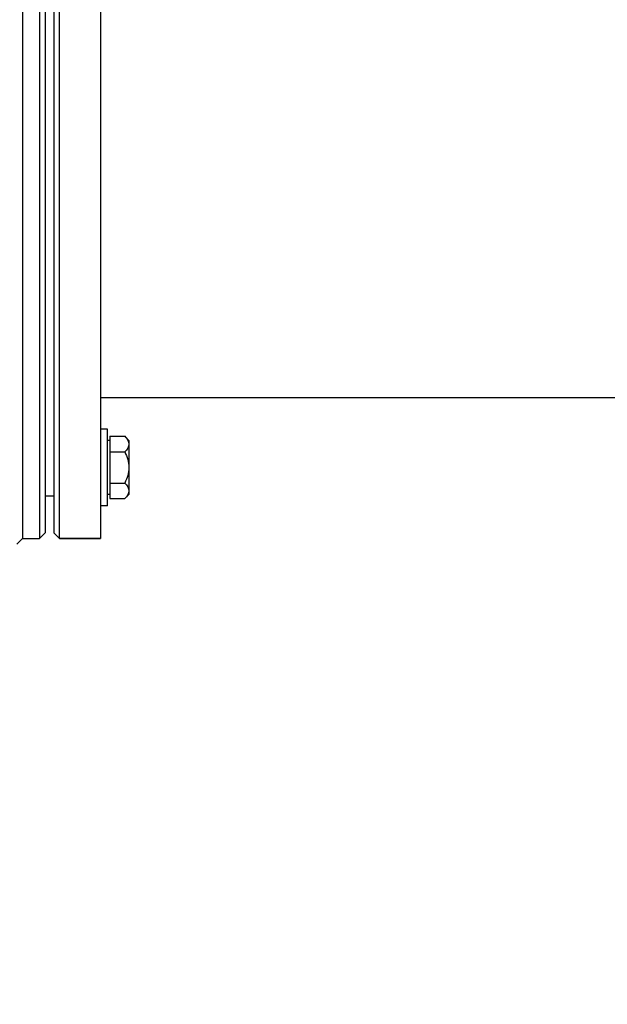
# Model space of a CAD drawing. Units: millimetres. Extents: x 0 to 841, y 0 to 594.
# Drawn here: x 177 to 228, y 229 to 316 of the extents above; entities that cross this region are included whole.
import ezdxf

# ---------------------------------------------------------------- set-up
doc = ezdxf.new("R2010")
doc.units = ezdxf.units.MM
doc.header["$LTSCALE"] = 46.255
doc.layers.get('0').update_dxf_attribs({"linetype": 'CONTINUOUS'})
for name, color, linetype in [('02___PRT_ALL_AXES', 7, 'CONTINUOUS'), ('AXES', 7, 'CONTINUOUS'), ('SOLIDES', 7, 'CONTINUOUS')]:
    doc.layers.add(name, color=color, linetype=linetype)
doc.styles.get("Standard").update_dxf_attribs({"font": 'txt', "width": 0.85})
doc.dimstyles.new('DIMSTYLE_2', dxfattribs={"dimtxt": 3.5, "dimasz": 3.5, "dimexe": 1.5, "dimexo": 1, "dimgap": 0.875, "dimtad": 1, "dimdec": 4, "dimlfac": 4, "dimtxsty": 'STANDARD', "dimblk": '_FILLED', "dimblk1": '_FILLED', "dimblk2": '_FILLED', "dimcen": 0.09, "dimclrt": 5, "dimadec": 0, "dimazin": 0, "dimtp": 0.0001, "dimtm": 0.0001, "dimtfac": 1, "dimtdec": 4, "dimtofl": 0, "dimtmove": 0, "dimatfit": 3, "dimldrblk": '_FILLED', "dimfxl": 1, "dimtolj": 1, "dimarcsym": 0})

# ---------------------------------------------------------------- blocks, each defined once
blk = doc.blocks.new('_FILLED')
at = {"color": 0, "linetype": 'BYBLOCK'}
blk.add_solid([(0, 0), (-1, 0.214), (-1, -0.214)], dxfattribs=at)
blk = doc.blocks.new('*D30')
at = {"color": 2, "linetype": 'CONTINUOUS'}
for p, q in [((126.702, 242.43), (126.702, 221.871)), ((266.702, 224.871), (266.702, 207.757)), ((126.702, 223.371), (196.702, 223.371)), ((266.702, 223.371), (196.702, 223.371))]:
    blk.add_line(p, q, dxfattribs=at)
at = {"color": 2, "linetype": 'CONTINUOUS', "xscale": 3.5, "yscale": 3.5, "zscale": 3.5, "rotation": 180}
blk.add_blockref('_FILLED', (126.702, 223.371), dxfattribs=at)
at = {"color": 2, "linetype": 'CONTINUOUS', "xscale": 3.5, "yscale": 3.5, "zscale": 3.5}
blk.add_blockref('_FILLED', (266.702, 223.371), dxfattribs=at)
at = {"color": 5, "linetype": 'CONTINUOUS', "insert": (196.702, 227.746), "char_height": 3.5, "width": 8.925, "attachment_point": 2, "line_spacing_factor": 0.9}
blk.add_mtext('560', dxfattribs=at)

msp = doc.modelspace()

# ---------------------------------------------------------------- linework, layer by layer
at = {"color": 7, "linetype": 'CONTINUOUS'}
for p, q in [((179.702, 462.405936), (179.702, 270.905936)), ((180.202, 270.405936), (180.202, 462.905936)), ((178.952, 274.155936), (179.702, 274.155936)), ((179.702, 270.905936), (180.202, 270.405936)), ((180.202, 270.405936), (183.827, 270.405936))]:
    msp.add_line(p, q, dxfattribs=at)
at = {"layer": '02___PRT_ALL_AXES', "color": 7, "linetype": 'CONTINUOUS'}
for p, q in [((184.452, 280.030936), (183.827, 280.030936)), ((184.452, 273.280936), (184.452, 280.030936)), ((184.452, 273.280936), (183.827, 273.280936))]:
    msp.add_line(p, q, dxfattribs=at)
at = {"layer": 'AXES', "color": 7, "linetype": 'CONTINUOUS'}
for p, q in [((183.827, 462.905936), (183.827, 270.405936)), ((184.6395, 279.39835), (184.6395, 273.913522)), ((184.6395, 279.39835), (185.959587, 279.39835)), ((185.959587, 279.39835), (186.327, 279.030936)), ((184.6395, 279.030936), (184.452, 279.030936)), ((186.327, 279.030828), (186.327, 274.281044)), ((184.6395, 278.027143), (185.959587, 278.027143)), ((184.6395, 275.284729), (185.959587, 275.284729)), ((184.6395, 274.280936), (184.452, 274.280936)), ((185.959587, 273.913522), (186.327, 274.280936)), ((184.6395, 273.913522), (185.959587, 273.913522)), ((176.952, 270.405936), (178.452, 270.405936)), ((183.827, 270.405936), (180.202, 270.405936))]:
    msp.add_line(p, q, dxfattribs=at)
for points, knots in [([(185.959587, 279.39835), (186.059678, 279.298258), (186.196341, 279.14052), (186.30733, 278.897249), (186.327, 278.772902), (186.327, 278.712746)], [0, 0, 0, 0, 0.53355144, 0.773255571, 1, 1, 1, 1]), ([(186.327, 278.712746), (186.327, 278.652596), (186.307391, 278.528248), (186.19633, 278.284996), (186.059688, 278.127244), (185.959587, 278.027143)], [0, 0, 0, 0, 0.226723379, 0.466404714, 1, 1, 1, 1]), ([(185.959587, 278.027143), (186.066198, 277.813921), (186.251362, 277.372018), (186.327, 276.894002), (186.327, 276.655936)], [0, 0, 0, 0, 0.500340149, 1, 1, 1, 1]), ([(186.327, 276.655936), (186.327, 276.417892), (186.251386, 275.939872), (186.066208, 275.497971), (185.959587, 275.284729)], [0, 0, 0, 0, 0.499613779, 1, 1, 1, 1]), ([(185.959587, 275.284729), (186.059678, 275.184638), (186.196341, 275.026899), (186.30733, 274.783628), (186.327, 274.659281), (186.327, 274.599126)], [0, 0, 0, 0, 0.53355144, 0.773255571, 1, 1, 1, 1]), ([(186.327, 274.599126), (186.327, 274.538975), (186.307391, 274.414628), (186.19633, 274.171375), (186.059688, 274.013623), (185.959587, 273.913522)], [0, 0, 0, 0, 0.226723379, 0.466404714, 1, 1, 1, 1])]:
    msp.add_open_spline(points, degree=3, knots=knots, dxfattribs=at)
at = {"layer": 'SOLIDES', "color": 7, "linetype": 'CONTINUOUS'}
for p, q in [((178.452, 319.538605), (178.452, 270.405936)), ((178.952, 319.906127), (178.952, 270.905936)), ((176.952, 318.906019), (176.952, 270.405936)), ((190.577, 282.780936), (183.827, 282.780936)), ((190.578124, 282.780957), (190.577, 282.780936)), ((193.577, 282.780936), (193.575961, 282.780956)), ((245.577, 282.780936), (193.577, 282.780936)), ((178.952, 270.905936), (178.452, 270.405936)), ((176.952, 270.405936), (176.452, 269.905936))]:
    msp.add_line(p, q, dxfattribs=at)
msp.add_arc((192.077, 202.865268), 79.929744, 88.92544194, 91.07449737, dxfattribs=at)

# ---------------------------------------------------------------- dimensions: what is measured, and where the dimension line sits
at = {"color": 2, "linetype": 'CONTINUOUS'}
dim = msp.add_linear_dim(base=(266.702, 223.371307), p1=(126.702, 243.429905), p2=(266.702, 206.757036), dimstyle='DIMSTYLE_2', dxfattribs=at)
dim.commit()
dim.dimension.update_dxf_attribs({"geometry": '*D30', "text_midpoint": (196.701996, 223.371307), "dimtype": 160})

doc.saveas('drawing.dxf')
